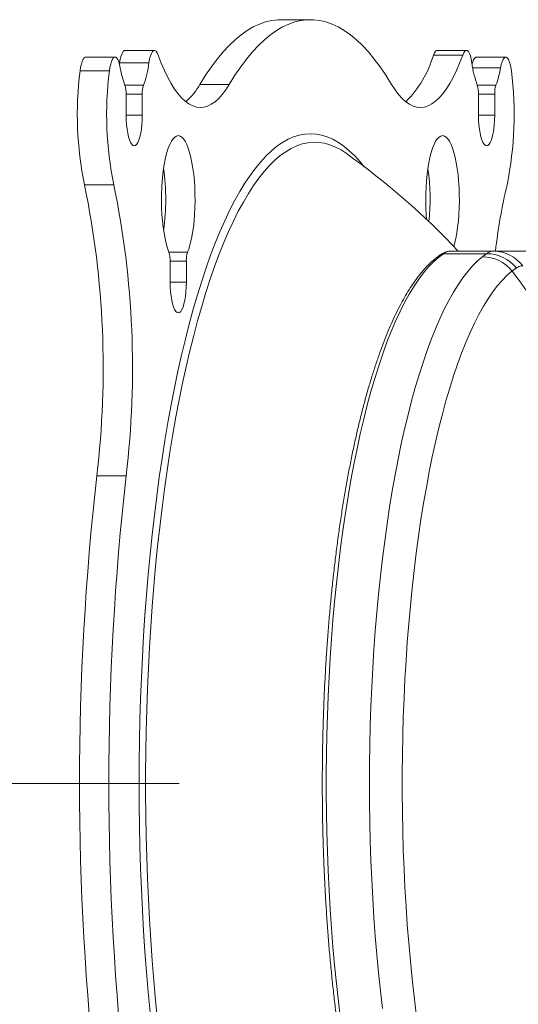
# Model space of a CAD drawing. Units: inches. Extents: x 3 to 99.2, y 1.4 to 64.7.
# Drawn here: x 64.7 to 66.2, y 32.9 to 35.8 of the extents above; entities that cross this region are included whole.
import ezdxf

# ---------------------------------------------------------------- set-up
doc = ezdxf.new("R2010")
doc.units = ezdxf.units.IN
doc.header["$MEASUREMENT"] = 0
doc.styles.add('SLDTEXTSTYLE0', font='GOTHIC.TTF', dxfattribs={"width": 0.913})
doc.dimstyles.new('SLDDIMSTYLE0', dxfattribs={"dimtxt": 0.75, "dimasz": 0.6, "dimexe": 0, "dimexo": 0.0625, "dimgap": 0.1875, "dimtad": 0, "dimtih": 1, "dimtoh": 1, "dimrnd": 1e-09, "dimzin": 12, "dimdsep": 46, "dimtxsty": 'SLDTEXTSTYLE0', "dimsah": 1, "dimcen": 0.09, "dimadec": 0, "dimazin": 0, "dimtfac": 1, "dimtofl": 0, "dimtmove": 0, "dimatfit": 3, "dimfxl": 0, "dimtolj": 1, "dimtzin": 12, "dimarcsym": 0})

# ---------------------------------------------------------------- blocks, each defined once
blk = doc.blocks.new('*D14')
at = {"color": 7, "linetype": 'Continuous', "lineweight": 0}
for p, q in [((65.1925, 33.5671), (59.2215, 33.5671)), ((59.9715, 33.5671), (59.9715, 28.0442)), ((58.4212, 26.7636), (58.4212, 25.751)), ((58.4212, 26.7636), (58.5732, 26.7636)), ((61.5217, 26.7636), (61.3698, 26.7636)), ((61.5217, 26.7636), (61.5217, 25.751)), ((58.4212, 25.751), (58.5732, 25.751)), ((61.5217, 25.751), (61.3698, 25.751)), ((59.9715, 20.3171), (59.9715, 25.6617)), ((70.1343, 20.3171), (59.2215, 20.3171))]:
    blk.add_line(p, q, dxfattribs=at)
for points in [[(59.9715, 33.5671), (59.8155, 32.9671), (60.1275, 32.9671)], [(59.9715, 20.3171), (60.1275, 20.9171), (59.8155, 20.9171)]]:
    blk.add_solid(points, dxfattribs=at)
at = {"color": 7, "linetype": 'Continuous', "lineweight": 0, "char_height": 0.75, "attachment_point": 1, "style": 'SLDTEXTSTYLE0'}
for s, insert in [('13.25', (58.7251, 27.811)), ('336.6', (58.7251, 26.6197))]:
    blk.add_mtext(s, dxfattribs=dict(at, insert=insert))

msp = doc.modelspace()

# ---------------------------------------------------------------- linework, layer by layer
at = {"color": 7, "linetype": 'Continuous', "lineweight": 15}
for p, q in [((66.0281, 35.713), (65.9416, 35.713)), ((65.016, 35.6869), (65.0164, 35.6901)), ((65.1029, 35.6901), (65.0164, 35.6901)), ((64.9864, 35.6666), (64.8999, 35.6666)), ((66.1397, 35.6757), (66.0575, 35.6757)), ((65.0321, 35.6241), (65.087, 35.6241)), ((65.3398, 35.6264), (65.2533, 35.6264)), ((66.0712, 35.6241), (66.126, 35.6241)), ((65.0358, 35.5356), (65.0358, 35.5981)), ((65.0833, 35.5981), (65.0358, 35.5981)), ((65.0833, 35.5981), (65.0833, 35.5356)), ((66.0748, 35.5356), (66.0748, 35.5981)), ((66.1224, 35.5981), (66.0748, 35.5981)), ((66.1224, 35.5981), (66.1224, 35.5356)), ((65.0833, 35.5356), (65.0358, 35.5356)), ((66.1224, 35.5356), (66.0748, 35.5356)), ((65.6841, 35.4237), (65.6696, 35.4333)), ((64.9994, 35.3308), (64.9128, 35.3308)), ((65.162, 35.1319), (65.2168, 35.1319)), ((66.0982, 35.1278), (65.9717, 35.1278)), ((66.1197, 35.1354), (65.9946, 35.1354)), ((66.1197, 35.1354), (66.2187, 35.1354)), ((65.1657, 35.0435), (65.1657, 35.1059)), ((65.2132, 35.1059), (65.1657, 35.1059)), ((65.2132, 35.1059), (65.2132, 35.0435)), ((65.2132, 35.0435), (65.1657, 35.0435)), ((65.0356, 34.4737), (64.9491, 34.4737))]:
    msp.add_line(p, q, dxfattribs=at)
at = {"color": 7, "linetype": 'Continuous', "lineweight": 15, "flags": 128}
for points in [[(65.2533, 35.6264), (65.2701, 35.6533), (65.2871, 35.6782), (65.3043, 35.7011), (65.3217, 35.722), (65.3393, 35.7409), (65.3569, 35.7577), (65.3748, 35.7724), (65.3927, 35.7851), (65.4107, 35.7957), (65.4288, 35.8041), (65.447, 35.8105), (65.4652, 35.8148), (65.4834, 35.8169), (65.4925, 35.8171)], [(65.3398, 35.6264), (65.3566, 35.6533), (65.3736, 35.6782), (65.3908, 35.7011), (65.4082, 35.722), (65.4258, 35.7409), (65.4435, 35.7577), (65.4613, 35.7724), (65.4792, 35.7851), (65.4972, 35.7957), (65.5153, 35.8041), (65.5335, 35.8105), (65.5517, 35.8148), (65.5699, 35.8169), (65.5882, 35.8169), (65.6064, 35.8148), (65.6246, 35.8105), (65.6428, 35.8041), (65.6609, 35.7957), (65.6789, 35.7851), (65.6968, 35.7724), (65.7147, 35.7577), (65.7324, 35.7409), (65.7499, 35.722), (65.7673, 35.7011), (65.7845, 35.6782), (65.8015, 35.6533), (65.8183, 35.6264)], [(65.0164, 35.6901), (65.0184, 35.7011), (65.0208, 35.7104), (65.0237, 35.7178), (65.0269, 35.7231), (65.0303, 35.726), (65.0326, 35.7265)], [(65.1301, 35.713), (65.1271, 35.7198), (65.1238, 35.7243), (65.1203, 35.7264), (65.1169, 35.726), (65.1134, 35.7231), (65.1102, 35.7178), (65.1074, 35.7104), (65.1049, 35.7011), (65.1029, 35.6901)], [(65.1301, 35.713), (65.1391, 35.6892), (65.1485, 35.6672), (65.1582, 35.6471), (65.1682, 35.6289), (65.1784, 35.6128), (65.1888, 35.5987), (65.1993, 35.5866), (65.2101, 35.5767), (65.2209, 35.5689), (65.2319, 35.5633), (65.2429, 35.5599), (65.2539, 35.5586), (65.265, 35.5596), (65.276, 35.5627), (65.2869, 35.568), (65.2978, 35.5754), (65.3086, 35.585), (65.3192, 35.5968), (65.3296, 35.6106), (65.3398, 35.6264)], [(65.8183, 35.6264), (65.8285, 35.6106), (65.839, 35.5968), (65.8496, 35.585), (65.8603, 35.5754), (65.8712, 35.568), (65.8822, 35.5627), (65.8932, 35.5596), (65.9042, 35.5586), (65.9152, 35.5599), (65.9263, 35.5633), (65.9372, 35.5689), (65.9481, 35.5767), (65.9588, 35.5866), (65.9694, 35.5987), (65.9798, 35.6128), (65.99, 35.6289), (65.9999, 35.6471), (66.0096, 35.6672), (66.019, 35.6892), (66.0281, 35.713)], [(65.9416, 35.713), (65.9446, 35.7198), (65.9478, 35.7243), (65.9513, 35.7264), (65.9525, 35.7265)], [(66.0552, 35.6901), (66.0532, 35.7011), (66.0508, 35.7104), (66.0479, 35.7178), (66.0447, 35.7231), (66.0413, 35.726), (66.0378, 35.7264), (66.0343, 35.7243), (66.0311, 35.7198), (66.0281, 35.713)], [(64.8999, 35.6666), (64.9015, 35.6772), (64.9036, 35.6865), (64.9061, 35.6944), (64.9089, 35.7004), (64.912, 35.7045), (64.9152, 35.7065), (64.9166, 35.7067)], [(65.0184, 35.6757), (65.0164, 35.6852), (65.014, 35.6933), (65.0112, 35.6996), (65.0081, 35.704), (65.005, 35.7063), (65.0017, 35.7065), (64.9985, 35.7045), (64.9955, 35.7004), (64.9926, 35.6944), (64.9901, 35.6865), (64.988, 35.6772), (64.9864, 35.6666)], [(66.0557, 35.6869), (66.0577, 35.6933), (66.0604, 35.6996), (66.0635, 35.704), (66.0667, 35.7063), (66.0685, 35.7067)], [(66.1717, 35.6666), (66.1701, 35.6772), (66.168, 35.6865), (66.1655, 35.6944), (66.1627, 35.7004), (66.1596, 35.7045), (66.1564, 35.7065), (66.1532, 35.7063), (66.15, 35.704), (66.147, 35.6996), (66.1442, 35.6933), (66.1417, 35.6852), (66.1397, 35.6757)], [(65.0833, 35.5356), (65.083, 35.5216), (65.0821, 35.5078), (65.0807, 35.4948), (65.0787, 35.4827), (65.0763, 35.472), (65.0735, 35.4628), (65.0703, 35.4555), (65.0669, 35.45), (65.0632, 35.4468), (65.0595, 35.4456), (65.0558, 35.4468), (65.0522, 35.45), (65.0487, 35.4555), (65.0456, 35.4628), (65.0427, 35.472), (65.0403, 35.4827), (65.0384, 35.4948), (65.0369, 35.5078), (65.0361, 35.5216), (65.0358, 35.5356)], [(66.1224, 35.5356), (66.1221, 35.5216), (66.1212, 35.5078), (66.1198, 35.4948), (66.1178, 35.4827), (66.1154, 35.472), (66.1126, 35.4628), (66.1094, 35.4555), (66.1059, 35.45), (66.1023, 35.4468), (66.0986, 35.4456), (66.0949, 35.4468), (66.0913, 35.45), (66.0878, 35.4555), (66.0846, 35.4628), (66.0818, 35.472), (66.0794, 35.4827), (66.0774, 35.4948), (66.076, 35.5078), (66.0751, 35.5216), (66.0748, 35.5356)], [(65.738, 35.384), (65.7257, 35.3988), (65.7098, 35.416), (65.6938, 35.4312), (65.6776, 35.4445), (65.6614, 35.4557), (65.645, 35.4649), (65.6286, 35.472), (65.6121, 35.4771), (65.5956, 35.4802), (65.5791, 35.4812), (65.5625, 35.4802), (65.546, 35.4771), (65.5296, 35.472), (65.5131, 35.4649), (65.4968, 35.4557), (65.4805, 35.4445), (65.4644, 35.4312), (65.4483, 35.416), (65.4324, 35.3988), (65.4167, 35.3796), (65.4011, 35.3585), (65.3857, 35.3355), (65.3706, 35.3106), (65.3556, 35.2838), (65.3409, 35.2552), (65.3265, 35.2248), (65.3123, 35.1926), (65.2984, 35.1586), (65.2848, 35.123), (65.2715, 35.0857), (65.2586, 35.0468), (65.246, 35.0062), (65.2337, 34.9642), (65.2219, 34.9206), (65.2104, 34.8756), (65.1993, 34.8292), (65.1886, 34.7814), (65.1783, 34.7324), (65.1684, 34.6821), (65.159, 34.6306), (65.1501, 34.5779), (65.1416, 34.5242), (65.1335, 34.4694), (65.126, 34.4137), (65.1189, 34.3571), (65.1123, 34.2996), (65.1063, 34.2414), (65.1007, 34.1824), (65.0956, 34.1228), (65.0911, 34.0625), (65.0871, 34.0018), (65.0836, 33.9406), (65.0806, 33.8789), (65.0782, 33.817), (65.0763, 33.7548), (65.075, 33.6923), (65.0742, 33.6298), (65.0739, 33.5671), (65.0742, 33.5045), (65.075, 33.442), (65.0763, 33.3795), (65.0782, 33.3173), (65.0806, 33.2553), (65.0836, 33.1937), (65.0871, 33.1325), (65.0911, 33.0717), (65.0956, 33.0115), (65.1007, 32.9519), (65.1063, 32.8929)], [(65.162, 35.1319), (65.1578, 35.1439), (65.1539, 35.1574), (65.1504, 35.1724), (65.1474, 35.1888), (65.1449, 35.2062), (65.1428, 35.2246), (65.1413, 35.2437), (65.1404, 35.2633), (65.1399, 35.2832), (65.1401, 35.3032), (65.1408, 35.3229), (65.1421, 35.3423), (65.1438, 35.3611), (65.1461, 35.379), (65.1489, 35.3959), (65.1522, 35.4116), (65.1559, 35.4258), (65.1599, 35.4386), (65.1643, 35.4496), (65.169, 35.4588), (65.1739, 35.466), (65.179, 35.4713), (65.1842, 35.4744), (65.1894, 35.4755), (65.1947, 35.4744), (65.1999, 35.4713), (65.2049, 35.466), (65.2099, 35.4588), (65.2145, 35.4496), (65.2189, 35.4386), (65.223, 35.4258), (65.2266, 35.4116), (65.2299, 35.3959), (65.2327, 35.379), (65.235, 35.3611), (65.2368, 35.3423), (65.238, 35.3229), (65.2387, 35.3032), (65.2389, 35.2832), (65.2385, 35.2633), (65.2375, 35.2437), (65.236, 35.2246), (65.2339, 35.2062), (65.2314, 35.1888), (65.2284, 35.1724), (65.2249, 35.1574), (65.2211, 35.1439), (65.2168, 35.1319)], [(65.9218, 35.2285), (65.9206, 35.2437), (65.9197, 35.2633), (65.9192, 35.2832), (65.9194, 35.3032), (65.9201, 35.3229), (65.9213, 35.3423), (65.9231, 35.3611), (65.9254, 35.379), (65.9282, 35.3959), (65.9315, 35.4116), (65.9352, 35.4258), (65.9392, 35.4386), (65.9436, 35.4496), (65.9483, 35.4588), (65.9532, 35.466), (65.9583, 35.4713), (65.9635, 35.4744), (65.9687, 35.4755), (65.974, 35.4744), (65.9792, 35.4713), (65.9842, 35.466), (65.9891, 35.4588), (65.9938, 35.4496), (65.9982, 35.4386), (66.0023, 35.4258), (66.0059, 35.4116), (66.0092, 35.3959), (66.012, 35.379), (66.0143, 35.3611), (66.0161, 35.3423), (66.0173, 35.3229), (66.018, 35.3032), (66.0182, 35.2832), (66.0178, 35.2633), (66.0168, 35.2437), (66.0153, 35.2246), (66.0132, 35.2062), (66.0107, 35.1888), (66.0077, 35.1724), (66.0042, 35.1574), (66.002, 35.1492)], [(65.6696, 35.4333), (65.6694, 35.4334), (65.6531, 35.442), (65.6368, 35.4487), (65.6205, 35.4533), (65.6041, 35.4558), (65.5877, 35.4563), (65.5713, 35.4548), (65.5549, 35.4512), (65.5386, 35.4456), (65.5223, 35.438), (65.5061, 35.4283), (65.49, 35.4166), (65.474, 35.4029), (65.4581, 35.3872), (65.4424, 35.3696), (65.4268, 35.35), (65.4114, 35.3285), (65.3962, 35.3051), (65.3813, 35.2797), (65.3665, 35.2526), (65.352, 35.2236), (65.3378, 35.1928), (65.3238, 35.1603), (65.3101, 35.126), (65.2967, 35.0901), (65.2837, 35.0525), (65.2709, 35.0133), (65.2585, 34.9725), (65.2465, 34.9302), (65.2349, 34.8865), (65.2236, 34.8413), (65.2128, 34.7947), (65.2023, 34.7468), (65.1923, 34.6976), (65.1827, 34.6472), (65.1735, 34.5957), (65.1648, 34.543), (65.1566, 34.4892), (65.1488, 34.4345), (65.1415, 34.3788), (65.1347, 34.3223), (65.1284, 34.2649), (65.1226, 34.2068), (65.1173, 34.148), (65.1125, 34.0886), (65.1083, 34.0285), (65.1045, 33.968), (65.1013, 33.9071), (65.0986, 33.8458), (65.0965, 33.7842), (65.0948, 33.7223), (65.0938, 33.6603), (65.0932, 33.5982), (65.0932, 33.5361), (65.0938, 33.474), (65.0948, 33.4119), (65.0965, 33.3501), (65.0986, 33.2885), (65.1013, 33.2272), (65.1045, 33.1662), (65.1083, 33.1057), (65.1125, 33.0457), (65.1173, 32.9863), (65.1226, 32.9275), (65.1284, 32.8693)], [(65.9717, 35.1278), (65.9568, 35.1169), (65.9421, 35.1039), (65.9274, 35.0888), (65.9129, 35.0718), (65.8986, 35.0528), (65.8845, 35.0318), (65.8706, 35.0089), (65.8569, 34.9841), (65.8434, 34.9575), (65.8302, 34.929), (65.8173, 34.8987), (65.8047, 34.8667), (65.7925, 34.8329), (65.7805, 34.7975), (65.7689, 34.7605), (65.7576, 34.7218), (65.7468, 34.6817), (65.7363, 34.6401), (65.7262, 34.5971), (65.7166, 34.5528), (65.7074, 34.5071), (65.6986, 34.4602), (65.6903, 34.4121), (65.6824, 34.3629), (65.675, 34.3127), (65.6681, 34.2615), (65.6617, 34.2094), (65.6558, 34.1564), (65.6504, 34.1026), (65.6456, 34.0482), (65.6412, 33.9931), (65.6374, 33.9374), (65.6341, 33.8813), (65.6314, 33.8247), (65.6292, 33.7678), (65.6276, 33.7107), (65.6265, 33.6533), (65.6259, 33.5959), (65.6259, 33.5384), (65.6265, 33.4809), (65.6276, 33.4236), (65.6292, 33.3664), (65.6314, 33.3095), (65.6341, 33.253), (65.6374, 33.1969), (65.6412, 33.1412), (65.6456, 33.0861), (65.6504, 33.0317), (65.6558, 32.9779), (65.6617, 32.9249), (65.6681, 32.8728)], [(65.7915, 32.9043), (65.7854, 32.9565), (65.7799, 33.0095), (65.7749, 33.0631), (65.7703, 33.1175), (65.7663, 33.1724), (65.7628, 33.2279), (65.7599, 33.2837), (65.7575, 33.34), (65.7556, 33.3965), (65.7542, 33.4533), (65.7534, 33.5102), (65.7531, 33.5671), (65.7534, 33.6241), (65.7542, 33.681), (65.7556, 33.7378), (65.7575, 33.7943), (65.7599, 33.8506), (65.7628, 33.9064), (65.7663, 33.9619), (65.7703, 34.0168), (65.7749, 34.0711), (65.7799, 34.1248), (65.7854, 34.1778), (65.7915, 34.23), (65.798, 34.2813), (65.805, 34.3317), (65.8125, 34.3811), (65.8205, 34.4295), (65.8289, 34.4767), (65.8377, 34.5228), (65.847, 34.5676), (65.8567, 34.6111), (65.8668, 34.6533), (65.8774, 34.6941), (65.8882, 34.7334), (65.8995, 34.7713), (65.9111, 34.8075), (65.923, 34.8422), (65.9353, 34.8752), (65.9479, 34.9065), (65.9607, 34.9361), (65.9738, 34.9639), (65.9872, 34.9899), (66.0008, 35.014), (66.0147, 35.0363), (66.0287, 35.0567), (66.043, 35.0752), (66.0574, 35.0917), (66.0719, 35.1063), (66.0866, 35.1188)], [(66.1739, 35.0768), (66.1594, 35.0644), (66.1451, 35.05), (66.1309, 35.0337), (66.1169, 35.0154), (66.1031, 34.9951), (66.0894, 34.973), (66.076, 34.949), (66.0629, 34.9232), (66.0499, 34.8956), (66.0373, 34.8662), (66.025, 34.8351), (66.0129, 34.8023), (66.0012, 34.7679), (65.9898, 34.7319), (65.9788, 34.6943), (65.9682, 34.6552), (65.9579, 34.6147), (65.948, 34.5728), (65.9385, 34.5296), (65.9295, 34.485), (65.9209, 34.4393), (65.9127, 34.3924), (65.905, 34.3444), (65.8978, 34.2954), (65.891, 34.2454), (65.8847, 34.1945), (65.8789, 34.1428), (65.8737, 34.0903), (65.8689, 34.0371), (65.8646, 33.9833), (65.8609, 33.9289), (65.8577, 33.8741), (65.855, 33.8188), (65.8528, 33.7633), (65.8512, 33.7074), (65.8501, 33.6514), (65.8496, 33.5952), (65.8496, 33.539), (65.8501, 33.4829), (65.8512, 33.4269), (65.8528, 33.371), (65.855, 33.3154), (65.8577, 33.2602), (65.8609, 33.2053), (65.8646, 33.151), (65.8689, 33.0972), (65.8737, 33.044), (65.8789, 32.9915), (65.8847, 32.9398), (65.891, 32.8889)], [(65.2132, 35.0435), (65.2129, 35.0294), (65.212, 35.0157), (65.2106, 35.0027), (65.2086, 34.9906), (65.2062, 34.9799), (65.2034, 34.9707), (65.2002, 34.9633), (65.1968, 34.9579), (65.1931, 34.9546), (65.1894, 34.9535), (65.1857, 34.9546), (65.1821, 34.9579), (65.1786, 34.9633), (65.1755, 34.9707), (65.1726, 34.9799), (65.1702, 34.9906), (65.1683, 35.0027), (65.1668, 35.0157), (65.166, 35.0294), (65.1657, 35.0435)]]:
    msp.add_lwpolyline(points, dxfattribs=at)
at = {"color": 7, "linetype": 'Continuous', "lineweight": 15}
for centre, radius, start, end in [((65.6435, 35.7968), 0.3096, 314.4011, 344.3008), ((64.802, 35.728), 0.3033, 339.9665, 352.8284), ((66.3561, 35.728), 0.3033, 187.1716, 200.0335), ((65.9112, 35.5375), 1.0195, 172.7268, 191.6988), ((65.9977, 35.5375), 1.0195, 172.7268, 191.6988), ((65.2875, 35.7193), 0.2726, 189.2152, 200.4511), ((65.8706, 35.7193), 0.2726, 339.5489, 350.7848), ((65.1604, 35.5375), 1.0195, 348.3012, 7.2732), ((64.9584, 35.6004), 0.0775, 358.2821, 17.8067), ((65.1607, 35.6004), 0.0775, 162.1933, 181.7179), ((65.0899, 35.7182), 0.1874, 310.4499, 330.6799), ((65.9974, 35.6004), 0.0775, 358.2821, 17.8067), ((66.1998, 35.6004), 0.0775, 162.1933, 181.7179), ((64.3581, 33.5671), 2.2815, 43.4224, 54.463), ((64.4948, 35.288), 0.6577, 352.0432, 7.9568), ((65.2684, 35.2877), 0.6634, 354.3256, 7.915), ((62.3062, 34.7914), 2.6619, 353.146, 11.6917), ((62.3927, 34.7914), 2.6619, 353.146, 11.6917), ((67.9454, 34.9177), 1.8338, 166.9823, 173.1829), ((65.0882, 35.1083), 0.0775, 358.2821, 17.8067), ((65.2906, 35.1083), 0.0775, 162.1933, 181.7179), ((65.9717, 35.1132), 0.0146, 89.8378, 123.5113), ((65.9955, 35.0943), 0.0411, 91.2692, 125.257), ((66.0982, 35.0144), 0.1134, 38.9847, 89.9848), ((66.1192, 35.0286), 0.1067, 36.4247, 89.7176), ((66.0854, 35.0047), 0.1141, 39.1507, 89.4397), ((64.1781, 33.6003), 2.4826, 32.0745, 36.4932), ((73.0265, 33.5671), 8.1281, 173.59633, 186.40367), ((73.113, 33.5671), 8.1281, 173.59633, 186.40367)]:
    msp.add_arc(centre, radius, start, end, dxfattribs=at)
for points in [[(65.5791, 35.8171), (65.4925, 35.8171)], [(65.1191, 35.7265), (65.0326, 35.7265)], [(66.039, 35.7265), (65.9525, 35.7265)], [(65.0031, 35.7067), (64.9166, 35.7067)], [(66.155, 35.7067), (66.0685, 35.7067)], [(66.0866, 35.1188), (66.0982, 35.1278)], [(66.1863, 35.0858), (66.1739, 35.0768)]]:
    msp.add_open_spline(points, degree=1, dxfattribs=at)
for points, knots in [([(65.9946, 35.1354), (65.9925, 35.1353), (65.9873, 35.1351), (65.979, 35.1332), (65.9707, 35.1298), (65.9657, 35.1267), (65.9636, 35.1254)], [0, 0, 0, 0, 0.187484, 0.481024, 0.778372, 1, 1, 1, 1]), ([(66.0982, 35.1278), (66.0999, 35.129), (66.1032, 35.1313), (66.1085, 35.1336), (66.114, 35.1351), (66.1178, 35.1353), (66.1197, 35.1354)], [0, 0, 0, 0, 0.248786, 0.498052, 0.74878, 1, 1, 1, 1]), ([(65.9636, 35.1254), (65.9609, 35.1236), (65.9533, 35.1183), (65.9408, 35.1082), (65.9262, 35.0946), (65.9118, 35.079), (65.8976, 35.0617), (65.8837, 35.0426), (65.8699, 35.0218), (65.8565, 34.9993), (65.8433, 34.9751), (65.8304, 34.9494), (65.8177, 34.922), (65.8054, 34.8931), (65.7934, 34.8627), (65.7817, 34.8308), (65.7703, 34.7975), (65.7592, 34.7627), (65.7484, 34.7266), (65.738, 34.6891), (65.728, 34.6503), (65.7183, 34.6103), (65.709, 34.5691), (65.7001, 34.5268), (65.6916, 34.4833), (65.6835, 34.4388), (65.6758, 34.3932), (65.6685, 34.3467), (65.6617, 34.2993), (65.6553, 34.2511), (65.6493, 34.202), (65.6438, 34.1522), (65.6387, 34.1018), (65.6341, 34.0507), (65.6299, 33.9991), (65.6263, 33.9469), (65.6231, 33.8944), (65.6203, 33.8414), (65.6181, 33.7881), (65.6163, 33.7346), (65.6151, 33.6809), (65.6143, 33.627), (65.614, 33.5731), (65.6142, 33.5191), (65.6148, 33.4653), (65.616, 33.4115), (65.6177, 33.3579), (65.6198, 33.3046), (65.6224, 33.2515), (65.6255, 33.1989), (65.6291, 33.1466), (65.6331, 33.0949), (65.6376, 33.0437), (65.6426, 32.9931), (65.648, 32.9432), (65.6539, 32.894), (65.6602, 32.8456), (65.667, 32.798), (65.6742, 32.7513), (65.6818, 32.7055), (65.6898, 32.6608), (65.6982, 32.6171), (65.707, 32.5745), (65.7162, 32.533), (65.7258, 32.4928), (65.7358, 32.4538), (65.7461, 32.416), (65.7567, 32.3796), (65.7677, 32.3446), (65.779, 32.3109), (65.7907, 32.2787), (65.8026, 32.248), (65.8149, 32.2188), (65.8274, 32.1912), (65.8402, 32.1651), (65.8533, 32.1406), (65.8667, 32.1177), (65.8803, 32.0965), (65.8942, 32.077), (65.9084, 32.0592), (65.9229, 32.0432), (65.9375, 32.0289), (65.9511, 32.0175), (65.9599, 32.0114), (65.9636, 32.0089)], [0, 0, 0, 0, 0.006489, 0.018693, 0.03097, 0.043326, 0.055727, 0.06815, 0.080575, 0.092993, 0.105398, 0.11779, 0.130167, 0.142531, 0.154882, 0.167222, 0.179552, 0.191872, 0.204184, 0.21649, 0.228789, 0.241082, 0.25337, 0.265654, 0.277934, 0.290211, 0.302485, 0.314756, 0.327025, 0.339292, 0.351557, 0.36382, 0.376081, 0.388342, 0.400601, 0.41286, 0.425117, 0.437374, 0.449631, 0.461887, 0.474142, 0.486398, 0.498653, 0.510908, 0.523163, 0.535418, 0.547674, 0.559929, 0.572185, 0.584442, 0.596699, 0.608957, 0.621216, 0.633476, 0.645737, 0.658, 0.670264, 0.682529, 0.694797, 0.707066, 0.719338, 0.731613, 0.743891, 0.756173, 0.768458, 0.780748, 0.793042, 0.805343, 0.81765, 0.829964, 0.842286, 0.854618, 0.86696, 0.879313, 0.891679, 0.90406, 0.916455, 0.928865, 0.941289, 0.953723, 0.966158, 0.978578, 0.990959, 1, 1, 1, 1]), ([(66.2051, 35.092), (66.2035, 35.0919), (66.2002, 35.0918), (66.1954, 35.0906), (66.1908, 35.0887), (66.1878, 35.0867), (66.1863, 35.0858)], [0, 0, 0, 0, 0.248899, 0.498234, 0.748893, 1, 1, 1, 1])]:
    msp.add_open_spline(points, degree=3, knots=knots, dxfattribs=at)

# ---------------------------------------------------------------- dimensions: what is measured, and where the dimension line sits
at = {"color": 7, "linetype": 'Continuous', "lineweight": 0}
dim = msp.add_linear_dim(base=(59.9715, 20.3171), p1=(65.4925, 33.5671), p2=(70.4343, 20.3171), angle=90, dimstyle='SLDDIMSTYLE0', dxfattribs=at)
dim.commit()
dim.dimension.update_dxf_attribs({"geometry": '*D14', "text_midpoint": (59.9715, 26.8529), "dimtype": 160})

doc.saveas('drawing.dxf')
